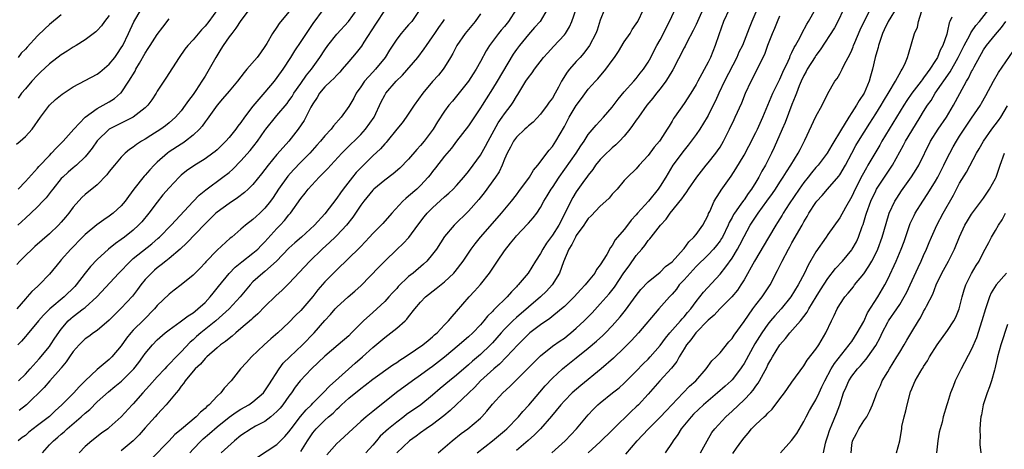
# Model space of a CAD drawing. Units: inches. Extents: x 2532000 to 2535000, y 1554000 to 1557000.
# Drawn here: x 2532836 to 2533000, y 1554216 to 1554287 of the extents above; entities that cross this region are included whole.
import ezdxf

# ---------------------------------------------------------------- set-up
doc = ezdxf.new("R2010")
doc.units = ezdxf.units.IN
doc.header["$MEASUREMENT"] = 0
doc.layers.add('LD25321554_2ft', color=135, linetype='Continuous')

msp = doc.modelspace()

# ---------------------------------------------------------------- linework, layer by layer
at = {"layer": 'LD25321554_2ft'}
for points, elevation in [([(2532952.24, 1554293.76), (2532949, 1554286.5), (2532948.52, 1554285.48), (2532947.45, 1554283.45), (2532947.16, 1554282.84), (2532947, 1554282.58), (2532945.09, 1554278.91), (2532944.36, 1554277.64), (2532943.94, 1554277), (2532943, 1554275.77), (2532942.38, 1554275), (2532941.8, 1554274.2), (2532940.8, 1554273), (2532939.36, 1554271), (2532939.22, 1554270.78), (2532939, 1554270.49), (2532938.4, 1554269.6), (2532937.96, 1554269), (2532937, 1554267.85), (2532936.22, 1554267), (2532935.62, 1554266.38), (2532935, 1554265.89), (2532934.53, 1554265.47), (2532934.02, 1554265), (2532933, 1554263.97), (2532932.2, 1554263), (2532931.73, 1554262.27), (2532931, 1554261.35), (2532930.86, 1554261.14), (2532930.1, 1554260.1), (2532929, 1554258.56), (2532928.4, 1554257.6), (2532928.06, 1554257), (2532927.18, 1554255.18), (2532926.09, 1554253), (2532925, 1554251.3), (2532924.02, 1554249.98), (2532923.39, 1554249), (2532923, 1554248.23), (2532922.19, 1554247), (2532920.95, 1554245), (2532919.31, 1554243), (2532919.14, 1554242.85), (2532919, 1554242.69), (2532918.15, 1554241.85), (2532917.47, 1554241), (2532915.41, 1554239), (2532915.19, 1554238.81), (2532915, 1554238.6), (2532914.19, 1554237.81), (2532913.55, 1554237), (2532913, 1554236.37), (2532911.71, 1554235), (2532911, 1554234.35), (2532910.27, 1554233.73), (2532909.44, 1554233), (2532907, 1554230.93), (2532905, 1554229.41), (2532904.41, 1554229), (2532903, 1554227.94), (2532901.64, 1554227), (2532898.96, 1554225.04), (2532896.43, 1554223), (2532895.61, 1554222.39), (2532895, 1554221.86), (2532893.91, 1554221), (2532893, 1554220.22), (2532891.66, 1554219), (2532890.29, 1554217.71), (2532889.5, 1554217), (2532889, 1554216.53), (2532887.35, 1554214.65)], 7670), ([(2532883, 1554215.18), (2532884.11, 1554217), (2532885, 1554218.3), (2532885.58, 1554219), (2532887, 1554220.42), (2532887.64, 1554221), (2532888.37, 1554221.63), (2532889, 1554222.27), (2532889.4, 1554222.6), (2532889.78, 1554223), (2532891, 1554224.1), (2532893, 1554225.74), (2532893.73, 1554226.27), (2532895, 1554227.27), (2532898.34, 1554229.66), (2532899, 1554230.09), (2532899.54, 1554230.46), (2532900.4, 1554231), (2532902.16, 1554232.16), (2532903.39, 1554233), (2532904.26, 1554233.74), (2532905, 1554234.34), (2532905.34, 1554234.66), (2532905.76, 1554235), (2532907, 1554236.33), (2532907.67, 1554237), (2532908.25, 1554237.75), (2532909, 1554238.55), (2532911.11, 1554241), (2532912.02, 1554241.98), (2532913, 1554243.08), (2532914.49, 1554245), (2532914.7, 1554245.3), (2532915.51, 1554246.49), (2532915.82, 1554247), (2532917, 1554248.7), (2532918.03, 1554249.97), (2532918.82, 1554251), (2532919, 1554251.22), (2532920.86, 1554253.14), (2532921, 1554253.32), (2532921.81, 1554254.19), (2532922.39, 1554255), (2532923, 1554255.94), (2532923.55, 1554257), (2532924.11, 1554257.89), (2532924.78, 1554259), (2532925, 1554259.3), (2532926.14, 1554261), (2532928.97, 1554265), (2532929.76, 1554266.24), (2532930.32, 1554267), (2532931, 1554268.11), (2532932.32, 1554269.68), (2532933.55, 1554271), (2532935, 1554272.69), (2532935.98, 1554274.02), (2532937, 1554275.23), (2532938.6, 1554277), (2532939, 1554277.49), (2532939.65, 1554278.35), (2532940.2, 1554279), (2532941, 1554280.22), (2532941.42, 1554281), (2532941.95, 1554282.05), (2532942.46, 1554283), (2532943, 1554283.95), (2532944.57, 1554287), (2532946.42, 1554291)], 7668), ([(2532835.49, 1554266.51), (2532836.1, 1554267), (2532837, 1554267.77), (2532838.12, 1554269), (2532839.51, 1554271), (2532841, 1554273.02), (2532842.04, 1554273.96), (2532843.15, 1554274.85), (2532845, 1554276.08), (2532849, 1554278.21), (2532849.45, 1554278.55), (2532851, 1554279.84), (2532851.92, 1554281), (2532852.37, 1554281.63), (2532853, 1554282.56), (2532853.25, 1554283), (2532854.2, 1554285), (2532855.09, 1554286.91), (2532856.32, 1554289)], 7636), ([(2532881, 1554288.59), (2532879.37, 1554286.63), (2532879, 1554286.06), (2532878.24, 1554285), (2532877.29, 1554283.29), (2532877, 1554282.8), (2532876.24, 1554281.76), (2532875.69, 1554281), (2532874, 1554279), (2532873.51, 1554278.49), (2532872.42, 1554277), (2532871, 1554275.34), (2532869.94, 1554274.06), (2532869, 1554273.02), (2532867.33, 1554270.67), (2532867, 1554270.25), (2532866.51, 1554269.49), (2532866.08, 1554269), (2532865, 1554267.99), (2532863.73, 1554267), (2532863.3, 1554266.7), (2532863, 1554266.53), (2532861, 1554265.2), (2532860.74, 1554265), (2532859, 1554263.48), (2532858.49, 1554263), (2532857.77, 1554262.23), (2532857, 1554261.36), (2532856.82, 1554261.18), (2532855.1, 1554259), (2532854.21, 1554257.79), (2532853.65, 1554257), (2532853, 1554256.22), (2532851.67, 1554255), (2532851, 1554254.48), (2532850.1, 1554253.9), (2532848.95, 1554253.05), (2532847, 1554251.45), (2532846.55, 1554251), (2532844.6, 1554249), (2532843, 1554247.18), (2532842.83, 1554247), (2532841, 1554244.8), (2532839.3, 1554243), (2532839.13, 1554242.87), (2532839, 1554242.73), (2532838.09, 1554241.91), (2532837.31, 1554241), (2532837, 1554240.68), (2532835.56, 1554239)], 7644), ([(2532874.38, 1554289), (2532873, 1554287.13), (2532872.15, 1554285.85), (2532871.45, 1554285), (2532871, 1554284.41), (2532870.03, 1554283), (2532869.65, 1554282.35), (2532868.81, 1554281), (2532867.7, 1554279), (2532867, 1554277.84), (2532866.67, 1554277.33), (2532866.49, 1554277), (2532865.45, 1554275.45), (2532865, 1554274.8), (2532864.21, 1554273.79), (2532863.68, 1554273), (2532863, 1554272.09), (2532862.04, 1554271), (2532861, 1554270.07), (2532860.41, 1554269.59), (2532859.59, 1554269), (2532857.94, 1554267.94), (2532857, 1554267.35), (2532856.38, 1554267), (2532855.55, 1554266.45), (2532855, 1554266.01), (2532854.4, 1554265.6), (2532853.66, 1554265), (2532853, 1554264.36), (2532851.86, 1554263), (2532851, 1554261.92), (2532850.61, 1554261.39), (2532849, 1554259.72), (2532847, 1554258.11), (2532846.43, 1554257.58), (2532845, 1554255.97), (2532844.28, 1554255), (2532843.7, 1554254.3), (2532843, 1554253.5), (2532842.53, 1554253), (2532841, 1554251.54), (2532838.58, 1554249.42), (2532838.13, 1554249), (2532837, 1554247.9), (2532836.09, 1554247), (2532835.57, 1554246.43)], 7642), ([(2532886.71, 1554289), (2532885, 1554286.65), (2532884.33, 1554285.67), (2532883, 1554283.66), (2532881.92, 1554282.08), (2532881.27, 1554281), (2532880.01, 1554279), (2532879, 1554277.61), (2532878.52, 1554277), (2532877, 1554275.17), (2532875.96, 1554274.04), (2532875, 1554272.86), (2532873.58, 1554271), (2532873, 1554270.13), (2532872.5, 1554269.5), (2532872.15, 1554269), (2532871, 1554267.61), (2532870.45, 1554267), (2532869.72, 1554266.28), (2532869, 1554265.58), (2532868.69, 1554265.31), (2532868.31, 1554265), (2532867, 1554264.06), (2532865.11, 1554262.89), (2532863.92, 1554262.08), (2532863, 1554261.31), (2532862.66, 1554261), (2532861, 1554259.24), (2532859.96, 1554258.04), (2532859, 1554256.85), (2532857.61, 1554255), (2532856.43, 1554253.57), (2532855.91, 1554253), (2532855, 1554252.17), (2532853.55, 1554251), (2532853, 1554250.58), (2532852.05, 1554249.95), (2532850.9, 1554249), (2532849, 1554247.27), (2532847.89, 1554246.11), (2532847, 1554244.99), (2532845.48, 1554243), (2532845.25, 1554242.75), (2532843.49, 1554241), (2532841.08, 1554239), (2532840.03, 1554237.97), (2532839.16, 1554237), (2532837.28, 1554234.72), (2532837, 1554234.42), (2532836.36, 1554233.64), (2532835.71, 1554233)], 7646), ([(2532869.1, 1554289), (2532867.64, 1554287), (2532867, 1554286.2), (2532866.4, 1554285.6), (2532865, 1554283.93), (2532864.15, 1554283), (2532863.65, 1554282.35), (2532862.68, 1554281), (2532860.47, 1554277.53), (2532859, 1554275.33), (2532858.81, 1554275), (2532858.09, 1554273.91), (2532857.44, 1554273), (2532857, 1554272.57), (2532855, 1554271), (2532852.3, 1554269.7), (2532851, 1554269), (2532849, 1554267.04), (2532848.16, 1554265.84), (2532847.49, 1554265), (2532847, 1554264.42), (2532845.52, 1554263), (2532845, 1554262.57), (2532844.16, 1554261.84), (2532843.23, 1554261), (2532843, 1554260.76), (2532841.56, 1554259), (2532841.33, 1554258.67), (2532840.46, 1554257.54), (2532839.91, 1554257), (2532839, 1554256.05), (2532837.92, 1554255), (2532837, 1554254.14), (2532836.42, 1554253.58), (2532835.75, 1554253)], 7640), ([(2532902.85, 1554289), (2532901.51, 1554287), (2532901, 1554286.41), (2532900.33, 1554285.67), (2532899.76, 1554285), (2532899, 1554284.03), (2532897.8, 1554282.2), (2532897.07, 1554281), (2532895.44, 1554279), (2532895, 1554278.54), (2532893.61, 1554277), (2532893, 1554276.08), (2532892.22, 1554275), (2532891.82, 1554274.18), (2532891, 1554272.78), (2532889.73, 1554271), (2532888.45, 1554269.55), (2532888.05, 1554269), (2532887, 1554267.89), (2532886.27, 1554267), (2532885.66, 1554266.34), (2532884.49, 1554265), (2532883, 1554263.51), (2532881.76, 1554262.24), (2532880.82, 1554261.18), (2532879.29, 1554259), (2532878.37, 1554257.63), (2532877.91, 1554257), (2532877, 1554255.84), (2532876.14, 1554255), (2532875.54, 1554254.46), (2532875, 1554253.93), (2532873.78, 1554253), (2532873, 1554252.3), (2532871.45, 1554251), (2532871.19, 1554250.81), (2532869, 1554248.84), (2532867.13, 1554246.87), (2532867, 1554246.7), (2532866.18, 1554245.82), (2532865, 1554244.64), (2532863, 1554243), (2532861.87, 1554242.13), (2532861, 1554241.49), (2532859, 1554239.55), (2532858.56, 1554239), (2532856.79, 1554237.21), (2532855, 1554235.45), (2532854.59, 1554235), (2532853.88, 1554234.12), (2532853, 1554232.85), (2532851.46, 1554231), (2532851, 1554230.54), (2532849, 1554228.91), (2532847, 1554227.02), (2532845.98, 1554226.02), (2532845.07, 1554225), (2532843.09, 1554223), (2532841.98, 1554222.02), (2532841, 1554221.04), (2532839, 1554219.52), (2532837.55, 1554218.45), (2532837, 1554217.9), (2532836.47, 1554217.53), (2532835.81, 1554217)], 7652), ([(2532835.85, 1554227), (2532837, 1554228.11), (2532837.82, 1554229), (2532839.3, 1554230.7), (2532841, 1554232.76), (2532841.18, 1554233), (2532841.9, 1554234.1), (2532843, 1554235.62), (2532844.16, 1554237), (2532844.59, 1554237.41), (2532845, 1554237.75), (2532846.66, 1554239), (2532847, 1554239.27), (2532848.92, 1554241), (2532852.63, 1554245), (2532854.53, 1554247), (2532855, 1554247.4), (2532858.12, 1554249.88), (2532859.19, 1554250.81), (2532859.4, 1554251), (2532861.33, 1554253), (2532865, 1554256.91), (2532866.02, 1554257.97), (2532867.11, 1554258.89), (2532869.99, 1554261), (2532871, 1554261.78), (2532871.65, 1554262.35), (2532873, 1554263.72), (2532874.54, 1554265.46), (2532875.77, 1554267), (2532877, 1554268.79), (2532877.16, 1554269), (2532878.75, 1554271), (2532879, 1554271.28), (2532880.69, 1554273.31), (2532881, 1554273.72), (2532881.52, 1554274.48), (2532881.84, 1554275), (2532883, 1554276.63), (2532883.96, 1554278.04), (2532884.79, 1554279), (2532886.19, 1554281), (2532887, 1554282.27), (2532887.51, 1554283), (2532889, 1554284.86), (2532890.96, 1554287), (2532892.38, 1554289)], 7648), ([(2532897.06, 1554289), (2532895.48, 1554286.52), (2532893.51, 1554283.51), (2532893.11, 1554282.89), (2532892.25, 1554281.75), (2532891, 1554280.3), (2532889.92, 1554279), (2532889.48, 1554278.52), (2532889, 1554278.05), (2532888.52, 1554277.48), (2532887.98, 1554277), (2532887, 1554276.08), (2532886.09, 1554275), (2532885.7, 1554274.3), (2532885, 1554273.25), (2532884.69, 1554272.69), (2532883.85, 1554271), (2532883.54, 1554270.46), (2532882.54, 1554269), (2532881.01, 1554267), (2532880.05, 1554265.95), (2532879, 1554264.76), (2532877.52, 1554263), (2532876.43, 1554261.57), (2532875, 1554259.79), (2532874.21, 1554259), (2532873.58, 1554258.42), (2532872.44, 1554257.56), (2532871, 1554256.61), (2532869, 1554255.16), (2532868.82, 1554255), (2532866.9, 1554253.1), (2532863.97, 1554250.03), (2532862.85, 1554249), (2532861, 1554247.44), (2532860.44, 1554247), (2532859.66, 1554246.34), (2532859, 1554245.85), (2532858.54, 1554245.46), (2532858.03, 1554245), (2532857, 1554243.9), (2532856.27, 1554243), (2532855.74, 1554242.26), (2532854.87, 1554241.13), (2532853, 1554239.14), (2532851.92, 1554238.08), (2532851, 1554237.13), (2532849, 1554235.43), (2532848.35, 1554235), (2532847.59, 1554234.41), (2532847, 1554234.02), (2532845.97, 1554233), (2532845, 1554231.92), (2532844.34, 1554231), (2532843.82, 1554230.18), (2532843, 1554229.2), (2532842.92, 1554229.08), (2532841.1, 1554227), (2532840.12, 1554225.88), (2532837.18, 1554223), (2532835.95, 1554222.05)], 7650), ([(2532918.97, 1554289), (2532917.67, 1554287), (2532917, 1554286.17), (2532916.45, 1554285.55), (2532915.99, 1554285), (2532914.5, 1554283), (2532913.93, 1554282.07), (2532913, 1554280.3), (2532912.28, 1554279), (2532911.76, 1554278.24), (2532910.97, 1554277), (2532909.22, 1554274.78), (2532908.3, 1554273.7), (2532907.72, 1554273), (2532907, 1554272.04), (2532905.79, 1554270.21), (2532905.08, 1554269), (2532903.6, 1554267), (2532903, 1554266.27), (2532902.38, 1554265.62), (2532901, 1554264.02), (2532899.5, 1554262.5), (2532898.42, 1554261.58), (2532897, 1554260.52), (2532895.17, 1554259), (2532895, 1554258.83), (2532893.53, 1554257), (2532893, 1554256.3), (2532892.14, 1554255), (2532891.68, 1554254.32), (2532890.64, 1554253), (2532889, 1554251.25), (2532888.74, 1554251), (2532887.85, 1554250.15), (2532886.57, 1554249), (2532884.49, 1554247), (2532881, 1554243.23), (2532879.86, 1554242.14), (2532878.8, 1554241.2), (2532877, 1554239.41), (2532875.83, 1554238.17), (2532875, 1554237.45), (2532874.77, 1554237.23), (2532873, 1554235.72), (2532872.12, 1554235), (2532871.53, 1554234.47), (2532871, 1554234.07), (2532870.43, 1554233.58), (2532869.58, 1554233), (2532869, 1554232.51), (2532867.28, 1554231), (2532867.15, 1554230.85), (2532867, 1554230.73), (2532866.23, 1554229.77), (2532865.36, 1554229), (2532865, 1554228.59), (2532863.66, 1554227), (2532863.42, 1554226.58), (2532863, 1554226.11), (2532862.57, 1554225.43), (2532862.15, 1554225), (2532860.49, 1554223), (2532859.8, 1554222.2), (2532859, 1554221.39), (2532858.67, 1554221), (2532857, 1554219.16), (2532855.99, 1554218.01), (2532855, 1554216.99), (2532853, 1554215.33)], 7658), ([(2532924.15, 1554289), (2532922.94, 1554287), (2532922.04, 1554285.96), (2532921, 1554284.84), (2532919.51, 1554283), (2532919, 1554282.29), (2532918.48, 1554281.52), (2532915.8, 1554277), (2532915, 1554275.72), (2532913.92, 1554274.08), (2532913.25, 1554273), (2532913, 1554272.58), (2532911, 1554269.59), (2532909, 1554267.03), (2532908.14, 1554265.86), (2532907, 1554264.53), (2532905.47, 1554262.53), (2532905, 1554261.96), (2532904.59, 1554261.41), (2532904.25, 1554261), (2532903, 1554259.63), (2532902.35, 1554259), (2532901, 1554257.82), (2532900.54, 1554257.46), (2532900.03, 1554257), (2532898.19, 1554255), (2532896.71, 1554253.29), (2532895, 1554251.59), (2532894.48, 1554251), (2532893, 1554249.42), (2532892.81, 1554249.19), (2532889, 1554245.55), (2532887, 1554243.5), (2532885.83, 1554242.17), (2532885, 1554241.1), (2532883, 1554238.75), (2532882.1, 1554237.9), (2532881, 1554236.76), (2532879.18, 1554235), (2532878, 1554234), (2532876.85, 1554233), (2532874.74, 1554231), (2532873.92, 1554230.08), (2532872.94, 1554229), (2532871.35, 1554227), (2532870.2, 1554225.8), (2532869.61, 1554225), (2532869, 1554224.44), (2532867.68, 1554223), (2532867.3, 1554222.7), (2532867, 1554222.38), (2532866.23, 1554221.77), (2532865.52, 1554221), (2532863.06, 1554218.94), (2532863, 1554218.87), (2532861.98, 1554218.02), (2532861, 1554216.99), (2532858.03, 1554213.97)], 7660), ([(2532864.45, 1554215), (2532865, 1554215.6), (2532866.33, 1554217), (2532866.67, 1554217.33), (2532867.77, 1554218.23), (2532869, 1554219.3), (2532871, 1554220.91), (2532872.22, 1554221.78), (2532873, 1554222.25), (2532874.31, 1554223), (2532875, 1554223.5), (2532876.74, 1554225), (2532877, 1554225.32), (2532877.64, 1554226.36), (2532879.36, 1554229), (2532880.07, 1554229.93), (2532881.16, 1554231), (2532883.27, 1554233), (2532885.22, 1554235), (2532887, 1554237.05), (2532887.93, 1554238.07), (2532888.71, 1554239), (2532889, 1554239.31), (2532890.9, 1554241), (2532892.04, 1554241.96), (2532893.07, 1554242.93), (2532896.04, 1554245.96), (2532897, 1554247), (2532899, 1554248.9), (2532900.1, 1554249.9), (2532901.05, 1554250.95), (2532902.53, 1554253), (2532903.6, 1554254.4), (2532904.1, 1554255), (2532905, 1554255.86), (2532907, 1554257.7), (2532907.7, 1554258.3), (2532908.43, 1554259), (2532909, 1554259.62), (2532910.21, 1554261), (2532911, 1554261.96), (2532911.8, 1554263), (2532913, 1554264.66), (2532913.83, 1554266.17), (2532914.25, 1554267), (2532915.95, 1554270.05), (2532916.63, 1554271), (2532917, 1554271.56), (2532918.11, 1554273), (2532918.47, 1554273.53), (2532919, 1554274.46), (2532919.22, 1554274.78), (2532920.57, 1554277), (2532921, 1554277.65), (2532921.6, 1554278.4), (2532922, 1554279), (2532923.54, 1554281), (2532924.22, 1554281.78), (2532925.18, 1554282.82), (2532927, 1554284.74), (2532927.2, 1554285), (2532927.88, 1554286.12), (2532928.25, 1554287), (2532928.95, 1554289.05)], 7662), ([(2532933.68, 1554289), (2532933, 1554287.18), (2532932.46, 1554285.54), (2532932.26, 1554285), (2532931.22, 1554283), (2532930.28, 1554281.72), (2532929.65, 1554281), (2532929, 1554280.31), (2532927.85, 1554279), (2532927.48, 1554278.52), (2532926.53, 1554277), (2532926.02, 1554276.02), (2532925.47, 1554275), (2532925, 1554274.21), (2532924.48, 1554273.52), (2532924.15, 1554273), (2532923, 1554271.52), (2532921.8, 1554270.2), (2532921, 1554269.56), (2532920.72, 1554269.28), (2532920.39, 1554269), (2532919, 1554267.67), (2532918.51, 1554267), (2532918, 1554266), (2532917.44, 1554265), (2532917, 1554263.99), (2532916.61, 1554263), (2532916.12, 1554261.88), (2532915.53, 1554261), (2532913.61, 1554258.39), (2532912.73, 1554257.27), (2532911, 1554255.3), (2532908.58, 1554253), (2532907, 1554251.07), (2532905.64, 1554249), (2532905, 1554248.14), (2532904.02, 1554247), (2532903.5, 1554246.5), (2532901.74, 1554245), (2532901, 1554244.41), (2532899.26, 1554242.74), (2532899, 1554242.44), (2532898.29, 1554241.71), (2532897.67, 1554241), (2532897, 1554240.26), (2532895.67, 1554239), (2532895, 1554238.41), (2532893.45, 1554237), (2532893, 1554236.56), (2532891.48, 1554235), (2532891, 1554234.54), (2532889.23, 1554233), (2532887, 1554231.14), (2532884.77, 1554229), (2532882.9, 1554227), (2532882.07, 1554225.93), (2532881.42, 1554225), (2532881, 1554224.45), (2532879.97, 1554223), (2532879.54, 1554222.46), (2532879, 1554221.88), (2532877.99, 1554221), (2532877, 1554220.24), (2532875.42, 1554219.42), (2532874.68, 1554219), (2532873, 1554217.88), (2532871.91, 1554217), (2532869.71, 1554215)], 7664), ([(2532875.74, 1554214.26), (2532879, 1554216.38), (2532880.3, 1554217.7), (2532881, 1554218.49), (2532881.36, 1554219), (2532882.96, 1554221.04), (2532883.86, 1554222.14), (2532884.75, 1554223), (2532885, 1554223.27), (2532886.75, 1554225), (2532887.84, 1554226.16), (2532888.8, 1554227), (2532892.05, 1554229.95), (2532893.29, 1554231), (2532895, 1554232.55), (2532896.33, 1554233.67), (2532897, 1554234.25), (2532898.02, 1554235), (2532899, 1554235.78), (2532900.39, 1554237), (2532900.7, 1554237.3), (2532901, 1554237.71), (2532902.01, 1554239), (2532903, 1554240.15), (2532903.8, 1554241), (2532905.6, 1554242.4), (2532907, 1554243.52), (2532908.56, 1554245), (2532908.76, 1554245.24), (2532910.12, 1554247), (2532911.42, 1554249), (2532912.11, 1554249.89), (2532913, 1554251), (2532915, 1554253.26), (2532916.49, 1554255), (2532918.17, 1554257), (2532919, 1554258.05), (2532919.41, 1554258.59), (2532921.18, 1554261), (2532921.85, 1554262.15), (2532922.59, 1554263), (2532924.48, 1554265.52), (2532925, 1554266.1), (2532925.6, 1554267), (2532927, 1554269.48), (2532927.79, 1554271), (2532929, 1554272.97), (2532929.86, 1554274.14), (2532931, 1554275.66), (2532932.19, 1554277), (2532932.59, 1554277.41), (2532933.94, 1554279), (2532935, 1554280.46), (2532935.36, 1554281), (2532936.02, 1554281.98), (2532937, 1554283.59), (2532937.98, 1554285), (2532938.34, 1554285.66), (2532939, 1554286.6), (2532939.25, 1554287), (2532940.24, 1554289)], 7666), ([(2532954.51, 1554289), (2532953.56, 1554287), (2532952.78, 1554284.78), (2532952.21, 1554283), (2532951.39, 1554281), (2532951, 1554280.19), (2532949.28, 1554277), (2532949, 1554276.44), (2532948.14, 1554275), (2532947, 1554273.27), (2532945.4, 1554271), (2532945.22, 1554270.78), (2532945, 1554270.37), (2532944.48, 1554269.52), (2532944.18, 1554269), (2532943, 1554267.19), (2532942.87, 1554267), (2532942, 1554266), (2532941, 1554264.6), (2532939.52, 1554263), (2532939, 1554262.4), (2532937.52, 1554261), (2532937, 1554260.45), (2532935.8, 1554259), (2532935, 1554258.15), (2532934.48, 1554257.52), (2532933.94, 1554257), (2532933, 1554256.18), (2532931.46, 1554254.54), (2532931, 1554254.08), (2532930.55, 1554253.45), (2532930.25, 1554253), (2532929, 1554251.25), (2532928.84, 1554251), (2532928.26, 1554249.74), (2532927.74, 1554249), (2532926.85, 1554246.85), (2532926.19, 1554245), (2532924.98, 1554243), (2532924.04, 1554241.96), (2532923.04, 1554241), (2532921, 1554239.32), (2532919, 1554237.55), (2532918.4, 1554237), (2532917, 1554235.6), (2532916.45, 1554235), (2532915, 1554233.33), (2532914.69, 1554233), (2532913, 1554231.41), (2532911.68, 1554230.31), (2532911, 1554229.69), (2532909, 1554227.96), (2532907.82, 1554227), (2532906.28, 1554225.72), (2532905, 1554224.59), (2532903.02, 1554222.98), (2532900.64, 1554221.36), (2532900.19, 1554221), (2532899, 1554220.1), (2532897.66, 1554219), (2532896.26, 1554217.74), (2532895.61, 1554217), (2532895, 1554216.27), (2532893.84, 1554215)], 7672), ([(2532959, 1554288.56), (2532958.3, 1554287), (2532957.89, 1554285.89), (2532956.74, 1554283), (2532956.16, 1554281.84), (2532955.8, 1554281), (2532953.77, 1554277), (2532952.79, 1554275), (2532952.24, 1554273.76), (2532951.86, 1554273), (2532951, 1554271.29), (2532950.83, 1554271), (2532949.62, 1554269), (2532949, 1554268.11), (2532948.2, 1554267), (2532947.68, 1554266.32), (2532947, 1554265.51), (2532945.14, 1554263), (2532944.32, 1554261.68), (2532943.93, 1554261), (2532943, 1554259.5), (2532942.65, 1554259), (2532941.03, 1554257), (2532939.23, 1554255), (2532939, 1554254.72), (2532938.16, 1554253.84), (2532937.52, 1554253), (2532937, 1554252.28), (2532935.48, 1554250.52), (2532935, 1554249.59), (2532934.72, 1554249.28), (2532934.08, 1554248.08), (2532933, 1554246.38), (2532932.39, 1554245.61), (2532932.1, 1554245), (2532931, 1554243.66), (2532930.49, 1554243), (2532929.75, 1554242.25), (2532928.65, 1554241), (2532927, 1554239.4), (2532926.55, 1554239), (2532924.58, 1554237.42), (2532923, 1554236.37), (2532921.23, 1554235), (2532921, 1554234.81), (2532920.11, 1554233.89), (2532919.21, 1554233), (2532917.36, 1554231), (2532916.19, 1554229.81), (2532915.21, 1554229), (2532913.02, 1554227), (2532912.05, 1554225.95), (2532911, 1554224.94), (2532907.94, 1554222.06), (2532906.86, 1554221.14), (2532905, 1554219.7), (2532903.93, 1554219), (2532903, 1554218.35), (2532902.24, 1554217.76), (2532901.15, 1554217), (2532899, 1554215)], 7674), ([(2532912.42, 1554215), (2532915, 1554217.01), (2532917, 1554218.63), (2532917.41, 1554219), (2532919.34, 1554221), (2532920.09, 1554221.91), (2532921.07, 1554222.93), (2532922.89, 1554225.11), (2532923.82, 1554226.18), (2532925, 1554227.44), (2532926.68, 1554229), (2532927, 1554229.27), (2532929, 1554230.83), (2532931, 1554232.46), (2532932.38, 1554233.62), (2532933.42, 1554234.58), (2532933.85, 1554235), (2532935, 1554236.19), (2532936.31, 1554237.69), (2532937.19, 1554238.81), (2532939, 1554241.26), (2532939.77, 1554242.23), (2532941, 1554243.52), (2532943, 1554245.16), (2532943.91, 1554246.09), (2532945, 1554246.89), (2532946.91, 1554249), (2532947, 1554249.11), (2532947.77, 1554250.23), (2532948.65, 1554251), (2532949, 1554251.43), (2532950.13, 1554253), (2532951, 1554254.66), (2532951.09, 1554254.91), (2532951.28, 1554255.28), (2532952.04, 1554257), (2532952.39, 1554257.61), (2532953, 1554258.54), (2532953.17, 1554258.83), (2532954.83, 1554261.17), (2532955.62, 1554262.38), (2532957, 1554264.69), (2532957.81, 1554266.19), (2532959, 1554268.47), (2532959.26, 1554269), (2532960.17, 1554271), (2532960.97, 1554273.03), (2532961.82, 1554275), (2532963, 1554277.36), (2532963.49, 1554278.51), (2532964.37, 1554280.37), (2532964.63, 1554281), (2532964.73, 1554281.27), (2532965, 1554281.79), (2532965.38, 1554282.62), (2532965.62, 1554283), (2532966.37, 1554284.37), (2532966.67, 1554285), (2532967.47, 1554286.53), (2532967.78, 1554287), (2532968.96, 1554289.04)], 7678), ([(2532973.62, 1554289), (2532972.66, 1554287), (2532972.09, 1554285.91), (2532969.74, 1554282.26), (2532969, 1554281.28), (2532968.89, 1554281.11), (2532967.56, 1554279), (2532967.37, 1554278.63), (2532967, 1554277.98), (2532966.55, 1554277), (2532966.22, 1554276.22), (2532965.76, 1554275), (2532965.56, 1554274.44), (2532965, 1554273.12), (2532963.87, 1554270.13), (2532963.39, 1554269), (2532962.03, 1554265.97), (2532961.57, 1554265), (2532960.57, 1554263), (2532960, 1554262), (2532959.49, 1554261), (2532959, 1554260.18), (2532958.26, 1554259), (2532957.71, 1554258.29), (2532957, 1554257.23), (2532956.9, 1554257.1), (2532956.49, 1554256.49), (2532955.41, 1554255), (2532955.25, 1554254.75), (2532955, 1554254.25), (2532954.55, 1554253.45), (2532954.37, 1554253), (2532953.39, 1554251), (2532953.25, 1554250.75), (2532953, 1554250.39), (2532952.41, 1554249.59), (2532951.9, 1554249), (2532951, 1554248.03), (2532949, 1554246.06), (2532948, 1554245), (2532947, 1554243.86), (2532946.2, 1554243), (2532945.71, 1554242.29), (2532945, 1554241.47), (2532944.55, 1554241), (2532942.76, 1554239), (2532939.38, 1554235), (2532938.24, 1554233.76), (2532937, 1554232.51), (2532935.22, 1554230.78), (2532933.15, 1554229), (2532929.75, 1554226.25), (2532928.31, 1554225), (2532927, 1554223.66), (2532926.41, 1554223), (2532924.88, 1554221.12), (2532923, 1554219.01), (2532922.02, 1554217.98), (2532920.96, 1554217.04), (2532919, 1554215.4)], 7680), ([(2532924.93, 1554215), (2532927.16, 1554217), (2532929.02, 1554219), (2532931, 1554221.33), (2532931.81, 1554222.19), (2532932.61, 1554223), (2532933, 1554223.35), (2532935.03, 1554225), (2532936.14, 1554225.86), (2532937, 1554226.63), (2532939, 1554228.59), (2532940.18, 1554229.82), (2532941, 1554230.62), (2532941.35, 1554231), (2532943, 1554232.91), (2532943.87, 1554234.13), (2532944.6, 1554235), (2532946.38, 1554237), (2532946.66, 1554237.34), (2532947, 1554237.69), (2532947.59, 1554238.41), (2532948.11, 1554239), (2532949, 1554240.22), (2532949.63, 1554241), (2532950.21, 1554241.79), (2532953, 1554244.8), (2532953.99, 1554246.01), (2532955, 1554247.5), (2532955.92, 1554249), (2532956.31, 1554249.69), (2532957, 1554251.09), (2532958.02, 1554253), (2532959.34, 1554255), (2532960.84, 1554257), (2532961.75, 1554258.25), (2532962.25, 1554259), (2532963, 1554260.18), (2532963.55, 1554261), (2532964.09, 1554261.91), (2532964.84, 1554263), (2532966.06, 1554265), (2532966.37, 1554265.63), (2532967.18, 1554267.18), (2532969, 1554271.12), (2532970.03, 1554273), (2532971.02, 1554274.98), (2532972.18, 1554277), (2532972.53, 1554277.47), (2532973, 1554278.27), (2532973.39, 1554279), (2532973.73, 1554279.73), (2532974.42, 1554281), (2532974.64, 1554281.36), (2532975, 1554282.19), (2532975.23, 1554282.77), (2532975.3, 1554283), (2532975.5, 1554283.5), (2532976.4, 1554285.6), (2532978.05, 1554289)], 7682), ([(2532982.59, 1554289.41), (2532981.08, 1554287), (2532981, 1554286.85), (2532980.43, 1554285.57), (2532980.15, 1554285), (2532979.66, 1554283.66), (2532979.46, 1554283), (2532979.38, 1554282.62), (2532979, 1554281.36), (2532978.91, 1554281), (2532978.47, 1554279), (2532978.13, 1554277.87), (2532977.9, 1554277), (2532977.04, 1554275), (2532976.22, 1554273.78), (2532975.77, 1554273), (2532975, 1554271.78), (2532974.48, 1554271), (2532973.72, 1554269.72), (2532973.27, 1554269), (2532971.67, 1554266.33), (2532970.91, 1554265), (2532969.37, 1554263), (2532969, 1554262.59), (2532968.28, 1554261.72), (2532967.74, 1554261), (2532967, 1554260.09), (2532966.21, 1554259), (2532964.54, 1554256.54), (2532963.56, 1554255), (2532963.36, 1554254.64), (2532962.59, 1554253.41), (2532962.31, 1554253), (2532961.09, 1554250.91), (2532958.74, 1554247), (2532957, 1554243.87), (2532956.47, 1554243), (2532955.89, 1554242.11), (2532954.99, 1554241.01), (2532952.98, 1554239), (2532952.04, 1554237.96), (2532951, 1554237.11), (2532948.97, 1554235), (2532948.14, 1554233.86), (2532947.4, 1554233), (2532947, 1554232.36), (2532946.2, 1554231), (2532945.79, 1554230.21), (2532944.91, 1554229.09), (2532942.96, 1554227), (2532941, 1554224.79), (2532939.37, 1554223), (2532939, 1554222.64), (2532938.13, 1554221.87), (2532935.21, 1554219), (2532935, 1554218.78), (2532933, 1554216.84), (2532931, 1554215)], 7684), ([(2532937.25, 1554214.75), (2532939.16, 1554217), (2532940.07, 1554217.93), (2532941.03, 1554219), (2532943, 1554220.92), (2532943.98, 1554222.02), (2532946.82, 1554225), (2532947.91, 1554226.09), (2532948.94, 1554227), (2532950.66, 1554229), (2532951.64, 1554230.36), (2532952.33, 1554231), (2532953, 1554231.7), (2532954.49, 1554233.51), (2532955, 1554234.05), (2532955.36, 1554234.64), (2532957, 1554236.88), (2532958.46, 1554239), (2532959, 1554239.71), (2532960.02, 1554241), (2532961.36, 1554243), (2532962.59, 1554245.41), (2532963.35, 1554247), (2532964.41, 1554249), (2532964.63, 1554249.37), (2532965, 1554250.05), (2532966.7, 1554253), (2532967, 1554253.54), (2532967.55, 1554254.45), (2532967.85, 1554255), (2532969, 1554256.78), (2532969.17, 1554257), (2532970.06, 1554257.94), (2532970.94, 1554259), (2532972.83, 1554261.17), (2532973, 1554261.41), (2532973.93, 1554263), (2532974.98, 1554265.02), (2532975.7, 1554266.3), (2532976.11, 1554267), (2532977.99, 1554270.01), (2532979, 1554271.57), (2532979.91, 1554273), (2532980.3, 1554273.7), (2532981.26, 1554275.26), (2532982.29, 1554277), (2532983.25, 1554278.75), (2532983.44, 1554279), (2532983.85, 1554279.85), (2532984.31, 1554281), (2532984.45, 1554281.55), (2532985.47, 1554285), (2532985.95, 1554286.05), (2532986.15, 1554287), (2532986.62, 1554288.62)], 7686), ([(2532949.75, 1554215), (2532950.83, 1554217), (2532951.64, 1554218.36), (2532952.12, 1554219), (2532953.95, 1554221), (2532955, 1554221.94), (2532957, 1554223.81), (2532958.15, 1554225), (2532958.55, 1554225.45), (2532959, 1554226.13), (2532959.38, 1554226.62), (2532959.59, 1554227), (2532960.24, 1554228.24), (2532960.79, 1554229.21), (2532961, 1554229.66), (2532961.5, 1554230.5), (2532961.76, 1554231), (2532962.98, 1554233), (2532963.94, 1554234.06), (2532964.63, 1554235), (2532966.42, 1554237), (2532967.56, 1554238.44), (2532967.85, 1554239), (2532969.06, 1554241), (2532969.8, 1554242.2), (2532971, 1554244.09), (2532972.26, 1554245.74), (2532973.45, 1554247), (2532975, 1554248.86), (2532975.09, 1554249), (2532975.77, 1554250.23), (2532976.13, 1554251), (2532976.75, 1554252.75), (2532976.89, 1554253.11), (2532977.35, 1554254.65), (2532977.43, 1554255), (2532978.17, 1554257), (2532979, 1554258.73), (2532979.15, 1554259), (2532981, 1554261.84), (2532981.78, 1554263), (2532983.65, 1554266.36), (2532983.97, 1554267), (2532985, 1554268.73), (2532986.42, 1554271), (2532987, 1554271.95), (2532987.66, 1554273), (2532988.23, 1554273.77), (2532988.94, 1554275), (2532991.42, 1554278.58), (2532992.76, 1554281), (2532993.77, 1554283), (2532994.72, 1554284.72), (2532994.9, 1554285.1), (2532995, 1554285.24), (2532995.69, 1554286.31), (2532996.3, 1554287), (2532997.89, 1554289)], 7690), ([(2532843, 1554288.1), (2532841, 1554286.49), (2532840.22, 1554285.78), (2532839, 1554284.61), (2532837.28, 1554282.72), (2532837, 1554282.39), (2532836.32, 1554281.68), (2532835.77, 1554281)], 7632), ([(2532835.78, 1554259), (2532837, 1554260.28), (2532839, 1554262.48), (2532839.23, 1554262.77), (2532841, 1554264.63), (2532841.38, 1554265), (2532842.14, 1554265.86), (2532843.29, 1554267), (2532845.06, 1554269), (2532846.98, 1554271), (2532849, 1554272.47), (2532849.98, 1554273), (2532851, 1554273.59), (2532851.86, 1554274.14), (2532852.9, 1554275), (2532853, 1554275.1), (2532854.3, 1554277), (2532855.31, 1554278.69), (2532855.46, 1554279), (2532856.05, 1554280.05), (2532857, 1554281.69), (2532857.52, 1554282.48), (2532857.83, 1554283), (2532859, 1554284.79), (2532859.94, 1554286.06), (2532861, 1554287.41)], 7638), ([(2532851, 1554287.97), (2532850.23, 1554287), (2532849.72, 1554286.28), (2532849, 1554285.46), (2532848.76, 1554285.24), (2532847, 1554283.95), (2532845.5, 1554283), (2532845, 1554282.71), (2532843.97, 1554282.03), (2532843, 1554281.44), (2532841, 1554279.93), (2532839.5, 1554278.5), (2532839, 1554278.04), (2532838.07, 1554277), (2532837, 1554275.75), (2532836.37, 1554275), (2532835.8, 1554274.2)], 7634), ([(2532839.83, 1554215), (2532841, 1554216.31), (2532841.67, 1554217), (2532842.4, 1554217.6), (2532843, 1554218.12), (2532843.5, 1554218.5), (2532844, 1554219), (2532846.32, 1554221), (2532847, 1554221.63), (2532847.76, 1554222.24), (2532849, 1554223.47), (2532850.85, 1554225.15), (2532851.96, 1554226.04), (2532853.05, 1554226.95), (2532855.09, 1554229), (2532855.92, 1554230.08), (2532856.61, 1554231), (2532857, 1554231.56), (2532858.21, 1554233), (2532859, 1554233.82), (2532860.33, 1554235), (2532861, 1554235.54), (2532862.86, 1554236.86), (2532864.16, 1554237.84), (2532865, 1554238.34), (2532865.36, 1554238.64), (2532865.82, 1554239), (2532867, 1554240.1), (2532867.84, 1554241), (2532868.35, 1554241.65), (2532869.27, 1554242.73), (2532871, 1554244.93), (2532872.01, 1554245.99), (2532873.12, 1554246.88), (2532875, 1554248.3), (2532875.81, 1554249), (2532876.39, 1554249.61), (2532877, 1554250.23), (2532879, 1554252.42), (2532879.56, 1554253), (2532880.24, 1554253.76), (2532881, 1554254.72), (2532881.25, 1554255), (2532883, 1554257.46), (2532883.7, 1554258.3), (2532884.23, 1554259), (2532886.08, 1554261), (2532887.53, 1554262.47), (2532887.99, 1554263), (2532889.86, 1554265), (2532890.42, 1554265.58), (2532893, 1554268.12), (2532893.82, 1554269), (2532895.24, 1554271), (2532896.42, 1554273.58), (2532897, 1554274.7), (2532897.18, 1554275), (2532898.93, 1554277), (2532899.96, 1554278.04), (2532902.51, 1554281), (2532903.58, 1554282.42), (2532903.97, 1554283), (2532905, 1554284.44), (2532905.36, 1554285), (2532906.03, 1554285.97), (2532906.78, 1554287), (2532907, 1554287.33)], 7654), ([(2532913, 1554288.25), (2532912.11, 1554287), (2532910.46, 1554285), (2532909.05, 1554283), (2532908.36, 1554281.64), (2532907.99, 1554281), (2532907, 1554279.36), (2532906.75, 1554279), (2532905.97, 1554278.03), (2532905, 1554276.97), (2532903.35, 1554275), (2532901.92, 1554273), (2532900.56, 1554271), (2532899.91, 1554270.09), (2532899.05, 1554269), (2532897.41, 1554267), (2532897.22, 1554266.78), (2532897, 1554266.56), (2532896.28, 1554265.72), (2532895, 1554264.55), (2532893, 1554262.58), (2532892.24, 1554261.76), (2532891.61, 1554261), (2532890.04, 1554259), (2532889.6, 1554258.4), (2532889, 1554257.51), (2532887, 1554254.89), (2532885.25, 1554253), (2532883.08, 1554251), (2532881.97, 1554250.03), (2532881, 1554249.15), (2532878.93, 1554247), (2532877, 1554245.28), (2532876.64, 1554245), (2532875, 1554243.51), (2532874.51, 1554243), (2532872.89, 1554241), (2532871, 1554239), (2532868.81, 1554237), (2532866.29, 1554235), (2532865.59, 1554234.41), (2532865, 1554233.86), (2532864.52, 1554233.47), (2532863, 1554231.82), (2532862.19, 1554231), (2532861, 1554229.76), (2532860.6, 1554229.4), (2532860.26, 1554229), (2532859, 1554227.65), (2532857.75, 1554226.25), (2532856.61, 1554225), (2532855, 1554223.18), (2532854.82, 1554223), (2532853, 1554221.01), (2532851, 1554219.21), (2532850.74, 1554219), (2532849.73, 1554218.27), (2532848.08, 1554217), (2532847, 1554216.04), (2532845.96, 1554215)], 7656), ([(2532905.92, 1554215), (2532908.25, 1554217), (2532909.79, 1554218.21), (2532910.87, 1554219), (2532913, 1554220.77), (2532913.24, 1554221), (2532914.08, 1554221.92), (2532915, 1554223.12), (2532916.73, 1554225), (2532917.92, 1554226.08), (2532918.83, 1554227), (2532920.92, 1554229.08), (2532921.91, 1554230.09), (2532923, 1554231.18), (2532925, 1554232.8), (2532926.3, 1554233.7), (2532927, 1554234.15), (2532927.48, 1554234.52), (2532928.09, 1554235), (2532929, 1554235.78), (2532930.29, 1554237), (2532931.64, 1554238.36), (2532933, 1554239.84), (2532934.46, 1554241.54), (2532935.35, 1554242.65), (2532936.96, 1554245.04), (2532937.8, 1554246.2), (2532939, 1554247.91), (2532939.95, 1554249), (2532940.42, 1554249.58), (2532941, 1554250.4), (2532941.3, 1554250.7), (2532941.52, 1554251), (2532943.04, 1554253), (2532944, 1554254), (2532944.69, 1554255), (2532946.63, 1554257.37), (2532947, 1554257.94), (2532947.46, 1554258.54), (2532947.75, 1554259), (2532949.11, 1554261), (2532950.68, 1554263), (2532951, 1554263.37), (2532952.28, 1554265), (2532952.59, 1554265.41), (2532953, 1554266.03), (2532953.58, 1554267), (2532954.6, 1554269), (2532955.36, 1554270.64), (2532955.55, 1554271), (2532956.62, 1554273.38), (2532957.26, 1554275), (2532958.18, 1554277), (2532960.46, 1554281.54), (2532961, 1554283.01), (2532961.77, 1554285), (2532962.15, 1554285.85), (2532962.59, 1554287), (2532963, 1554287.93)], 7676), ([(2532991.68, 1554287.68), (2532991.39, 1554287), (2532991.26, 1554286.75), (2532991, 1554285.41), (2532990.88, 1554284.88), (2532990.21, 1554283), (2532989.78, 1554282.22), (2532989.31, 1554281), (2532989, 1554280.5), (2532988.02, 1554279), (2532987.57, 1554278.43), (2532987, 1554277.6), (2532986.73, 1554277.27), (2532986.56, 1554277), (2532985.04, 1554275), (2532984.19, 1554273.81), (2532983.67, 1554273), (2532980.04, 1554267), (2532979.67, 1554266.33), (2532977.7, 1554263), (2532977.43, 1554262.57), (2532976.73, 1554261.27), (2532975.57, 1554259), (2532975, 1554257.78), (2532973.95, 1554255.95), (2532973, 1554254.21), (2532971, 1554251.42), (2532970.72, 1554251), (2532969, 1554248.56), (2532967.7, 1554246.3), (2532967.09, 1554245), (2532966.04, 1554243), (2532964.83, 1554241), (2532963.2, 1554239), (2532962.14, 1554237.86), (2532961.41, 1554237), (2532961, 1554236.48), (2532959.98, 1554235), (2532958.83, 1554233.17), (2532957, 1554229.92), (2532956.64, 1554229.36), (2532956.41, 1554229), (2532955, 1554227.17), (2532954.84, 1554227), (2532953.88, 1554226.12), (2532952.59, 1554225), (2532951, 1554223.69), (2532950.22, 1554223), (2532948.58, 1554221.42), (2532948.18, 1554221), (2532946.51, 1554219), (2532945.95, 1554218.05), (2532945.16, 1554217), (2532945, 1554216.73), (2532943.84, 1554215)], 7688), ([(2532955.15, 1554214.85), (2532955.74, 1554215.74), (2532956.62, 1554217), (2532957, 1554217.48), (2532957.71, 1554218.29), (2532958.26, 1554219), (2532959, 1554219.74), (2532960.36, 1554221), (2532960.71, 1554221.29), (2532961, 1554221.61), (2532961.73, 1554222.27), (2532963, 1554223.97), (2532963.76, 1554225), (2532964.26, 1554225.74), (2532965, 1554226.77), (2532967, 1554229.48), (2532967.57, 1554230.43), (2532969, 1554232.3), (2532969.47, 1554233), (2532970.69, 1554235), (2532971.61, 1554237), (2532972.08, 1554237.92), (2532972.55, 1554239), (2532973, 1554239.75), (2532973.86, 1554241), (2532974.39, 1554241.61), (2532975.28, 1554242.72), (2532975.48, 1554243), (2532977, 1554244.85), (2532977.86, 1554246.14), (2532978.34, 1554247), (2532979, 1554248.27), (2532979.35, 1554249), (2532980.08, 1554251), (2532980.72, 1554253.28), (2532981.25, 1554255), (2532982.19, 1554257), (2532982.5, 1554257.5), (2532983.29, 1554258.71), (2532984.95, 1554261.05), (2532985.73, 1554262.27), (2532986.18, 1554263), (2532988.17, 1554267), (2532989.45, 1554269), (2532990.81, 1554271), (2532991.99, 1554273), (2532993.06, 1554274.94), (2532994.15, 1554277), (2532994.47, 1554277.53), (2532995, 1554278.62), (2532995.14, 1554278.86), (2532995.44, 1554279.44), (2532997, 1554282.23), (2532997.52, 1554283), (2532999, 1554284.84), (2533000.02, 1554285.98), (2533000.74, 1554287)], 7692), ([(2532963.12, 1554215), (2532964.95, 1554217.05), (2532965.8, 1554218.2), (2532967, 1554220.2), (2532967.38, 1554221), (2532967.95, 1554222.05), (2532968.48, 1554223), (2532969, 1554223.84), (2532969.54, 1554225), (2532970.02, 1554225.98), (2532970.48, 1554227), (2532971.56, 1554229), (2532972.11, 1554229.89), (2532974.58, 1554233), (2532974.74, 1554233.26), (2532975, 1554233.59), (2532975.92, 1554235), (2532977, 1554236.92), (2532977.65, 1554238.35), (2532979.34, 1554241), (2532980.49, 1554243), (2532981, 1554244), (2532982.43, 1554247), (2532983.26, 1554249), (2532983.72, 1554250.28), (2532984.74, 1554253.26), (2532985.39, 1554254.61), (2532985.6, 1554255), (2532986.88, 1554257), (2532987.72, 1554258.28), (2532989, 1554260.35), (2532989.36, 1554261), (2532990.39, 1554263), (2532991, 1554264.3), (2532991.35, 1554265), (2532991.93, 1554266.07), (2532992.46, 1554267), (2532993, 1554267.85), (2532995, 1554270.86), (2532996.47, 1554273), (2532996.67, 1554273.33), (2532997.36, 1554274.64), (2532998.67, 1554277), (2532999.52, 1554278.48), (2533001.97, 1554282.03)], 7694), ([(2532970.27, 1554215), (2532970.61, 1554216.61), (2532970.72, 1554217), (2532971, 1554217.83), (2532971.28, 1554218.72), (2532971.37, 1554219), (2532971.67, 1554219.67), (2532972.46, 1554221.54), (2532972.98, 1554223), (2532973.61, 1554225), (2532974.04, 1554225.96), (2532974.48, 1554227), (2532975, 1554227.77), (2532975.97, 1554229), (2532976.47, 1554229.53), (2532977, 1554230.18), (2532977.4, 1554230.6), (2532977.69, 1554231), (2532979, 1554232.89), (2532979.76, 1554234.24), (2532980.1, 1554235), (2532981, 1554236.8), (2532981.11, 1554237), (2532982.51, 1554239), (2532983, 1554239.74), (2532983.77, 1554241), (2532984.19, 1554241.81), (2532984.77, 1554243), (2532986.08, 1554245.92), (2532986.6, 1554247), (2532987, 1554247.95), (2532987.49, 1554249), (2532987.92, 1554250.08), (2532988.3, 1554251), (2532989.19, 1554253), (2532990.25, 1554255), (2532991.98, 1554258.02), (2532993, 1554259.97), (2532994.15, 1554261.85), (2532995.83, 1554265), (2532996.28, 1554265.72), (2532997.01, 1554267), (2532998.4, 1554269), (2532999.52, 1554270.48), (2532999.88, 1554271), (2533001, 1554272.88)], 7696), ([(2532974.87, 1554215), (2532975, 1554216.25), (2532975.11, 1554217), (2532975.79, 1554218.21), (2532976.18, 1554219), (2532977, 1554220.31), (2532977.5, 1554221), (2532978.01, 1554221.99), (2532978.48, 1554223), (2532979, 1554224.48), (2532979.16, 1554225), (2532979.77, 1554226.23), (2532980.06, 1554227), (2532981, 1554228.49), (2532981.28, 1554229), (2532982.54, 1554231), (2532983, 1554231.79), (2532983.73, 1554233), (2532984.19, 1554233.81), (2532985, 1554235.19), (2532986.13, 1554237), (2532986.48, 1554237.52), (2532987, 1554238.55), (2532987.27, 1554239), (2532987.49, 1554239.49), (2532988.52, 1554241.48), (2532989.1, 1554243), (2532990.06, 1554245), (2532991.15, 1554247), (2532992.17, 1554249), (2532993, 1554251.06), (2532993.9, 1554253), (2532994.3, 1554253.7), (2532995, 1554254.8), (2532997, 1554257.51), (2532998.02, 1554259), (2532999, 1554260.79), (2532999.09, 1554261), (2532999.75, 1554263), (2533000.48, 1554265)], 7698), ([(2532982.46, 1554215), (2532983, 1554217), (2532983.31, 1554218.69), (2532983.33, 1554219), (2532983.37, 1554219.37), (2532983.72, 1554221), (2532984, 1554222), (2532984.22, 1554223), (2532984.83, 1554225.17), (2532985, 1554225.65), (2532985.41, 1554226.59), (2532985.6, 1554227), (2532986.76, 1554229), (2532986.86, 1554229.14), (2532987, 1554229.38), (2532987.66, 1554230.34), (2532988, 1554231), (2532989.24, 1554233), (2532991, 1554235.4), (2532992.06, 1554237), (2532992.37, 1554237.63), (2532992.92, 1554239), (2532993.45, 1554241), (2532993.79, 1554242.21), (2532994.07, 1554243), (2532995, 1554244.94), (2532995.77, 1554246.23), (2532996.28, 1554247), (2532997, 1554248.46), (2532997.9, 1554250.1), (2532998.32, 1554251), (2532999, 1554252.08), (2532999.5, 1554253), (2533000.1, 1554253.9), (2533000.68, 1554255)], 7700), ([(2533000.85, 1554245), (2532999.09, 1554243), (2532998.29, 1554241.71), (2532997.99, 1554241), (2532997.5, 1554239.5), (2532997.32, 1554239), (2532996.73, 1554237), (2532995.8, 1554234.2), (2532995, 1554232.28), (2532993.25, 1554229), (2532992.28, 1554227), (2532991.93, 1554226.07), (2532991.5, 1554225), (2532991, 1554223.35), (2532990.88, 1554223), (2532990.27, 1554221), (2532990.08, 1554220.08), (2532989.58, 1554218.42), (2532989.35, 1554217), (2532989.16, 1554215)], 7702), ([(2533001, 1554236.41), (2532999.88, 1554233), (2532999.33, 1554231), (2532999.29, 1554230.71), (2532998.88, 1554229), (2532998.81, 1554228.81), (2532998.33, 1554227), (2532998.01, 1554225.99), (2532997.61, 1554225), (2532996.96, 1554223), (2532996.66, 1554221.34), (2532996.57, 1554221), (2532996.47, 1554220.47), (2532996.38, 1554219), (2532996.46, 1554217.54), (2532996.39, 1554217), (2532996.4, 1554216.4), (2532996.56, 1554215)], 7704)]:
    msp.add_lwpolyline(points, dxfattribs=dict(at, elevation=elevation))

doc.saveas('drawing.dxf')
